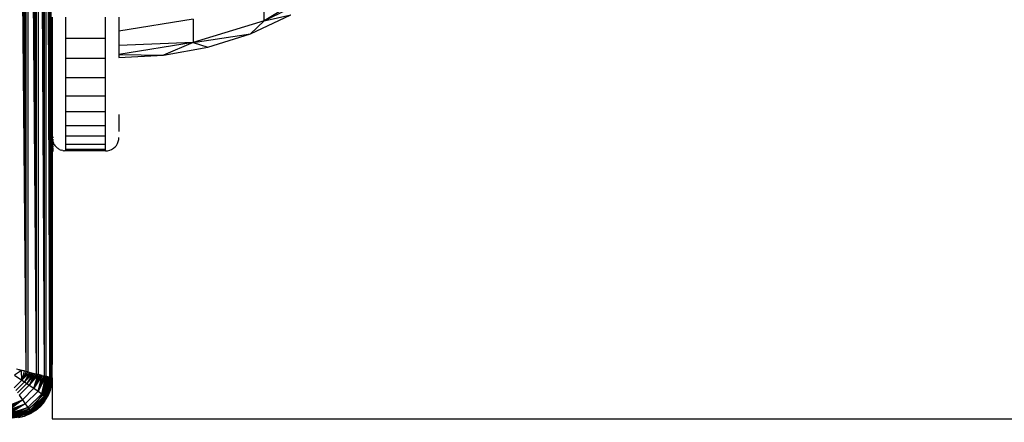
# Model space of a CAD drawing. Units: millimetres. Extents: x 10662 to 17674, y -1070 to 4269.
# Drawn here: x 14535 to 14609, y 446 to 476 of the extents above; entities that cross this region are included whole.
import ezdxf

# ---------------------------------------------------------------- set-up
doc = ezdxf.new("R2010")
doc.units = ezdxf.units.MM
doc.layers.add('Strefa bezpieczna', color=8, linetype='Continuous')
doc.dimstyles.get("Standard").update_dxf_attribs({"dimtxt": 180, "dimasz": 180, "dimexe": 0.18, "dimexo": 0.0625, "dimgap": 200, "dimtad": 0, "dimtih": 1, "dimtoh": 1, "dimlfac": 0.001, "dimzin": 0, "dimdsep": 46, "dimtxsty": 'Standard', "dimcen": 0.09, "dimse1": 1, "dimse2": 1, "dimadec": 0, "dimazin": 0, "dimtfac": 1, "dimtdec": 4, "dimtofl": 0, "dimtmove": 0, "dimatfit": 3, "dimfxl": 1, "dimtolj": 1, "dimtzin": 0, "dimarcsym": 0})

# ---------------------------------------------------------------- blocks, each defined once
blk = doc.blocks.new('*D25')
at = {"layer": 'Defpoints', "color": 0}
for p in [(17006.364, 2825.906), (10900.66, -1069.594), (15517.263, -1069.594)]:
    blk.add_point(p, dxfattribs=at)
at = {"layer": 'Strefa bezpieczna', "color": 0, "lineweight": -2}
for p, q in [((10900.66, 2645.906), (10900.66, 1168.156)), ((10900.66, -889.594), (10900.66, 588.156))]:
    blk.add_line(p, q, dxfattribs=at)
at = {"layer": 'Strefa bezpieczna', "color": 0}
for points in [[(10930.66, 2645.906), (10870.66, 2645.906), (10900.66, 2825.906)], [(10870.66, -889.594), (10930.66, -889.594), (10900.66, -1069.594)]]:
    blk.add_solid(points, dxfattribs=at)
at = {"layer": 'Strefa bezpieczna', "color": 0, "insert": (10900.66, 878.156), "char_height": 180, "attachment_point": 5}
blk.add_mtext('\\A1;3.90', dxfattribs=at)
blk = doc.blocks.new('*D26')
at = {"layer": 'Defpoints', "color": 0}
for p in [(15663.615, 1427.384), (11738.906, 348.562), (15691.903, 348.562)]:
    blk.add_point(p, dxfattribs=at)
at = {"layer": 'Strefa bezpieczna', "color": 0, "lineweight": -2}
for p, q in [((11738.906, 1247.384), (11738.906, 1177.973)), ((11738.906, 528.562), (11738.906, 597.973))]:
    blk.add_line(p, q, dxfattribs=at)
at = {"layer": 'Strefa bezpieczna', "color": 0}
for points in [[(11768.906, 1247.384), (11708.906, 1247.384), (11738.906, 1427.384)], [(11708.906, 528.562), (11768.906, 528.562), (11738.906, 348.562)]]:
    blk.add_solid(points, dxfattribs=at)
at = {"layer": 'Strefa bezpieczna', "color": 0, "insert": (11738.906, 887.973), "char_height": 180, "attachment_point": 5}
blk.add_mtext('\\A1;1.08', dxfattribs=at)

msp = doc.modelspace()

# ---------------------------------------------------------------- linework, layer by layer
for p, q in [((14535.954, 449.46), (14535.376, 532.341)), ((14535.954, 449.46), (14535.523, 532.378)), ((14535.954, 449.46), (14535.669, 532.414)), ((14535.954, 449.46), (14535.812, 532.45)), ((14535.954, 449.46), (14535.954, 532.485)), ((14536.732, 449.266), (14536.092, 532.52)), ((14536.092, 532.52), (14536.093, 449.425)), ((14536.732, 449.266), (14536.228, 532.554)), ((14536.732, 449.266), (14536.36, 532.587)), ((14536.732, 449.266), (14536.488, 532.619)), ((14536.732, 449.266), (14536.612, 532.65)), ((14536.732, 449.266), (14536.732, 532.68)), ((14537.338, 449.114), (14536.847, 532.708)), ((14536.847, 532.708), (14536.847, 449.237)), ((14537.338, 449.114), (14536.956, 532.736)), ((14537.338, 449.114), (14537.06, 532.762)), ((14537.338, 449.114), (14537.159, 532.787)), ((14537.338, 449.114), (14537.252, 532.81)), ((14537.338, 449.114), (14537.338, 532.831)), ((14537.727, 449.017), (14537.419, 532.851)), ((14537.419, 532.851), (14537.423, 449.093)), ((14537.727, 449.017), (14537.493, 532.87)), ((14537.727, 449.017), (14537.561, 532.887)), ((14537.727, 449.017), (14537.623, 532.902)), ((14537.727, 449.017), (14537.678, 532.916)), ((14537.727, 449.017), (14537.727, 532.929)), ((14537.807, 532.71), (14537.806, 449.234)), ((14535.954, 449.46), (14535.228, 532.304)), ((14558.604, 478.609), (14553.776, 475.713)), ((14553.776, 475.713), (14558.604, 478.133)), ((14553.776, 475.713), (14553.776, 477.291)), ((14537.904, 475.973), (14537.904, 466.973)), ((14538.904, 475.973), (14538.904, 474.408)), ((14541.904, 474.408), (14541.904, 475.973)), ((14542.904, 475.973), (14542.904, 474.935)), ((14548.46, 475.825), (14542.904, 474.935)), ((14548.46, 475.825), (14548.46, 474.077)), ((14553.776, 475.713), (14548.46, 474.077)), ((14552.744, 474.744), (14555.779, 476.167)), ((14553.776, 475.713), (14552.744, 474.744)), ((14553.776, 475.713), (14555.779, 476.167)), ((14542.904, 474.935), (14542.904, 473.854)), ((14538.904, 474.408), (14541.904, 474.408)), ((14538.904, 474.408), (14538.904, 472.883)), ((14541.904, 472.883), (14541.904, 474.408)), ((14548.46, 474.077), (14542.904, 473.194)), ((14548.46, 474.077), (14542.904, 473.854)), ((14548.46, 474.077), (14546.252, 473.133)), ((14548.46, 474.077), (14552.744, 474.744)), ((14548.46, 474.077), (14549.551, 473.727)), ((14549.551, 473.727), (14552.744, 474.744)), ((14542.904, 473.854), (14542.904, 473.194)), ((14546.252, 473.133), (14549.551, 473.727)), ((14541.904, 472.883), (14538.904, 472.883)), ((14538.904, 472.883), (14538.904, 471.433)), ((14541.904, 471.433), (14541.904, 472.883)), ((14542.904, 473.194), (14546.252, 473.133)), ((14542.904, 473.194), (14542.904, 472.973)), ((14542.904, 472.973), (14546.252, 473.133)), ((14541.904, 471.433), (14538.904, 471.433)), ((14538.904, 471.433), (14538.904, 470.095)), ((14541.904, 470.095), (14541.904, 471.433)), ((14538.904, 470.095), (14541.904, 470.095)), ((14538.904, 470.095), (14538.904, 468.902)), ((14541.904, 468.902), (14541.904, 470.095)), ((14541.904, 468.902), (14538.904, 468.902)), ((14538.904, 468.902), (14538.904, 467.883)), ((14541.904, 467.883), (14541.904, 468.902)), ((14542.904, 468.692), (14542.904, 467.413)), ((14538.904, 467.883), (14541.904, 467.883)), ((14538.904, 467.883), (14538.904, 467.063)), ((14541.904, 467.063), (14541.904, 467.883)), ((14537.999, 466.973), (14537.904, 466.973)), ((14537.904, 466.973), (14537.916, 466.816)), ((14537.916, 466.816), (14537.904, 466.679)), ((14537.916, 466.816), (14537.952, 466.664)), ((14537.916, 466.816), (14537.999, 466.816)), ((14541.904, 467.063), (14538.904, 467.063)), ((14538.904, 467.063), (14538.904, 466.462)), ((14541.904, 466.462), (14541.904, 467.063)), ((14542.855, 466.664), (14542.891, 466.816)), ((14542.891, 466.816), (14542.904, 466.973)), ((14537.952, 466.664), (14537.904, 466.679)), ((14537.904, 466.679), (14537.904, 466.531)), ((14538.013, 466.519), (14537.904, 466.531)), ((14537.904, 466.531), (14537.904, 466.392)), ((14537.999, 466.392), (14537.904, 466.392)), ((14537.904, 466.392), (14537.904, 466.266)), ((14537.999, 466.266), (14537.904, 466.266)), ((14537.904, 466.266), (14537.904, 466.159)), ((14537.999, 466.159), (14537.904, 466.159)), ((14537.904, 466.159), (14537.904, 466.075)), ((14537.999, 466.075), (14537.904, 466.075)), ((14537.904, 466.075), (14537.904, 466.017)), ((14537.999, 466.017), (14537.904, 466.017)), ((14537.904, 466.017), (14537.904, 465.973)), ((14537.904, 465.973), (14537.999, 465.973)), ((14537.904, 465.973), (14537.904, 449.973)), ((14537.952, 466.664), (14537.999, 466.55)), ((14537.999, 466.664), (14537.952, 466.664)), ((14537.999, 466.55), (14538.013, 466.519)), ((14538.061, 466.441), (14538.013, 466.519)), ((14538.061, 466.441), (14538.095, 466.385)), ((14538.095, 466.385), (14538.154, 466.315)), ((14538.196, 466.266), (14538.154, 466.315)), ((14538.316, 466.164), (14538.196, 466.266)), ((14538.353, 466.152), (14538.316, 466.164)), ((14538.353, 466.152), (14538.4, 466.112)), ((14538.45, 466.082), (14538.4, 466.112)), ((14538.45, 466.082), (14538.512, 466.056)), ((14538.512, 466.056), (14538.595, 466.022)), ((14538.695, 465.997), (14538.595, 466.022)), ((14538.695, 465.997), (14538.747, 465.985)), ((14538.747, 465.985), (14538.791, 465.99)), ((14538.791, 465.99), (14538.848, 465.977)), ((14538.904, 465.973), (14538.848, 465.977)), ((14541.904, 466.462), (14538.904, 466.462)), ((14538.904, 466.462), (14538.904, 466.096)), ((14538.904, 466.096), (14541.904, 466.096)), ((14538.904, 466.096), (14538.904, 465.973)), ((14541.904, 465.973), (14538.904, 465.973)), ((14541.904, 466.096), (14541.904, 466.462)), ((14541.904, 465.973), (14541.904, 466.096)), ((14541.904, 465.973), (14542.06, 465.985)), ((14542.06, 465.985), (14542.213, 466.022)), ((14542.213, 466.022), (14542.358, 466.082)), ((14542.358, 466.082), (14542.491, 466.164)), ((14542.491, 466.164), (14542.611, 466.266)), ((14542.611, 466.266), (14542.713, 466.385)), ((14542.713, 466.385), (14542.795, 466.519)), ((14542.795, 466.519), (14542.855, 466.664)), ((14537.806, 449.234), (14537.896, 449.919)), ((14537.896, 449.919), (14537.904, 449.973)), ((14537.896, 448.964), (14537.896, 449.919)), ((14535.617, 449.544), (14535.075, 449.191)), ((14535.075, 449.191), (14535.645, 448.807)), ((14535.954, 449.46), (14535.228, 449.642)), ((14535.376, 449.605), (14535.523, 449.568)), ((14535.523, 449.568), (14535.449, 449.586)), ((14535.617, 449.544), (14535.523, 449.568)), ((14535.523, 449.568), (14535.669, 449.531)), ((14535.645, 448.807), (14535.617, 449.544)), ((14535.669, 449.531), (14535.617, 449.544)), ((14535.797, 449.499), (14535.645, 448.807)), ((14535.954, 449.46), (14535.645, 448.807)), ((14536.093, 449.425), (14535.645, 448.807)), ((14536.228, 449.392), (14535.645, 448.807)), ((14535.797, 449.499), (14535.669, 449.531)), ((14536.228, 449.392), (14535.831, 448.682)), ((14536.36, 449.359), (14535.831, 448.682)), ((14536.488, 449.327), (14535.831, 448.682)), ((14536.093, 449.425), (14535.954, 449.46)), ((14536.488, 449.327), (14536.013, 448.558)), ((14536.612, 449.296), (14536.013, 448.558)), ((14536.093, 449.425), (14536.732, 449.266)), ((14536.612, 449.296), (14536.192, 448.436)), ((14536.732, 449.266), (14536.192, 448.436)), ((14536.847, 449.237), (14536.192, 448.436)), ((14536.534, 448.201), (14536.847, 449.237)), ((14536.956, 449.209), (14536.534, 448.201)), ((14537.06, 449.183), (14536.534, 448.201)), ((14537.159, 449.159), (14536.534, 448.201)), ((14536.847, 449.237), (14536.732, 449.266)), ((14536.847, 449.237), (14537.338, 449.114)), ((14536.956, 449.209), (14536.847, 449.237)), ((14536.848, 447.983), (14537.159, 449.159)), ((14537.251, 449.136), (14536.848, 447.983)), ((14537.338, 449.114), (14536.848, 447.983)), ((14537.423, 449.093), (14536.848, 447.983)), ((14537.06, 449.183), (14536.956, 449.209)), ((14537.159, 449.159), (14537.06, 449.183)), ((14537.12, 447.792), (14537.423, 449.093)), ((14537.507, 449.072), (14537.12, 447.792)), ((14537.579, 449.054), (14537.12, 447.792)), ((14537.641, 449.038), (14537.12, 447.792)), ((14537.641, 449.038), (14537.236, 447.71)), ((14537.693, 449.025), (14537.236, 447.71)), ((14537.334, 447.639), (14537.693, 449.025)), ((14537.736, 449.015), (14537.334, 447.639)), ((14537.791, 449.001), (14537.334, 447.639)), ((14537.423, 449.093), (14537.338, 449.114)), ((14537.727, 449.017), (14537.423, 449.093)), ((14537.493, 449.075), (14537.423, 449.093)), ((14537.493, 449.075), (14537.561, 449.058)), ((14537.561, 449.058), (14537.507, 449.072)), ((14537.561, 449.058), (14537.623, 449.043)), ((14537.623, 449.043), (14537.579, 449.054)), ((14537.678, 449.029), (14537.641, 449.038)), ((14537.678, 449.029), (14537.727, 449.017)), ((14537.727, 449.017), (14537.776, 449.005)), ((14537.767, 448.937), (14537.776, 449.005)), ((14537.776, 449.005), (14537.806, 449.234)), ((14537.776, 449.005), (14537.806, 448.997)), ((14537.806, 449.234), (14537.806, 448.997)), ((14537.896, 448.964), (14537.806, 448.997)), ((14537.832, 448.991), (14537.806, 448.997)), ((14537.806, 448.997), (14537.861, 448.983)), ((14535.645, 448.807), (14535.069, 448.231)), ((14535.831, 448.682), (14535.194, 448.046)), ((14536.013, 448.558), (14535.318, 447.863)), ((14536.192, 448.436), (14535.44, 447.684)), ((14535.645, 448.807), (14535.831, 448.682)), ((14535.831, 448.682), (14536.013, 448.558)), ((14536.013, 448.558), (14536.192, 448.436)), ((14536.192, 448.436), (14536.534, 448.201)), ((14537.832, 448.991), (14537.334, 447.639)), ((14537.368, 447.973), (14537.767, 448.937)), ((14537.832, 448.991), (14537.414, 447.582)), ((14537.472, 447.54), (14537.832, 448.991)), ((14537.857, 448.984), (14537.472, 447.54)), ((14537.879, 448.979), (14537.472, 447.54)), ((14537.897, 448.974), (14537.472, 447.54)), ((14537.897, 448.974), (14537.508, 447.514)), ((14537.508, 447.514), (14537.867, 448.503)), ((14537.867, 448.503), (14537.757, 448.046)), ((14537.867, 448.503), (14537.897, 448.974)), ((14537.867, 448.503), (14537.896, 448.964)), ((14537.896, 448.964), (14537.896, 445.906)), ((14535.44, 447.684), (14535.675, 447.342)), ((14536.534, 448.201), (14535.675, 447.342)), ((14536.848, 447.983), (14535.893, 447.028)), ((14537.12, 447.792), (14536.085, 446.756)), ((14537.236, 447.71), (14536.167, 446.641)), ((14537.334, 447.639), (14536.237, 446.542)), ((14537.414, 447.582), (14536.294, 446.462)), ((14537.472, 447.54), (14536.336, 446.404)), ((14536.534, 448.201), (14536.848, 447.983)), ((14536.732, 447.144), (14537.368, 447.973)), ((14536.848, 447.983), (14537.12, 447.792)), ((14537.12, 447.792), (14537.236, 447.71)), ((14537.236, 447.71), (14537.334, 447.639)), ((14537.331, 447.209), (14537.577, 447.611)), ((14537.334, 447.639), (14537.414, 447.582)), ((14537.414, 447.582), (14537.472, 447.54)), ((14537.472, 447.54), (14537.508, 447.514)), ((14537.757, 448.046), (14537.508, 447.514)), ((14537.508, 447.514), (14537.577, 447.611)), ((14537.757, 448.046), (14537.577, 447.611)), ((14534.667, 446.92), (14535.675, 447.342)), ((14535.675, 447.342), (14534.693, 446.816)), ((14534.717, 446.717), (14535.675, 447.342)), ((14535.675, 447.342), (14534.74, 446.625)), ((14534.74, 446.625), (14535.893, 447.028)), ((14535.893, 447.028), (14534.762, 446.538)), ((14534.783, 446.453), (14535.893, 447.028)), ((14535.893, 447.028), (14534.804, 446.369)), ((14535.675, 447.342), (14535.893, 447.028)), ((14535.893, 447.028), (14536.085, 446.756)), ((14535.904, 446.509), (14536.732, 447.144)), ((14536.362, 446.368), (14537.508, 447.514)), ((14536.362, 446.368), (14537.331, 447.209)), ((14537.025, 446.851), (14536.362, 446.368)), ((14536.667, 446.546), (14537.025, 446.851)), ((14537.331, 447.209), (14537.025, 446.851)), ((14537.331, 447.209), (14537.508, 447.514)), ((14534.804, 446.369), (14536.085, 446.756)), ((14536.085, 446.756), (14534.822, 446.297)), ((14534.838, 446.236), (14536.085, 446.756)), ((14536.085, 446.756), (14534.851, 446.184)), ((14536.167, 446.641), (14534.851, 446.184)), ((14534.862, 446.14), (14536.167, 446.641)), ((14534.862, 446.14), (14536.237, 446.542)), ((14536.237, 446.542), (14534.876, 446.085)), ((14536.237, 446.542), (14534.886, 446.044)), ((14536.294, 446.462), (14534.886, 446.044)), ((14534.892, 446.02), (14536.294, 446.462)), ((14534.892, 446.02), (14536.336, 446.404)), ((14536.336, 446.404), (14534.897, 445.997)), ((14536.336, 446.404), (14534.902, 445.98)), ((14534.902, 445.98), (14536.362, 446.368)), ((14534.902, 445.98), (14535.831, 446.12)), ((14535.904, 446.509), (14534.939, 446.109)), ((14535.373, 446.01), (14535.831, 446.12)), ((14535.831, 446.12), (14536.362, 446.368)), ((14536.265, 446.3), (14535.831, 446.12)), ((14536.085, 446.756), (14536.167, 446.641)), ((14536.167, 446.641), (14536.237, 446.542)), ((14536.237, 446.542), (14536.294, 446.462)), ((14536.667, 446.546), (14536.265, 446.3)), ((14536.362, 446.368), (14536.265, 446.3)), ((14536.294, 446.462), (14536.336, 446.404)), ((14536.336, 446.404), (14536.362, 446.368)), ((14536.667, 446.546), (14536.362, 446.368)), ((14537.896, 445.906), (15183.821, 445.906))]:
    msp.add_line(p, q)

# ---------------------------------------------------------------- dimensions: what is measured, and where the dimension line sits
at = {"layer": 'Strefa bezpieczna'}
dim = msp.add_linear_dim(base=(10900.66, -1069.594), p1=(17006.364, 2825.906), p2=(15517.263, -1069.594), angle=90, dimstyle='Standard', override={"dimlfac": 0.001}, dxfattribs=at)
dim.commit()
dim.dimension.update_dxf_attribs({"geometry": '*D25', "text_midpoint": (10900.66, 878.156)})
dim = msp.add_linear_dim(base=(11738.906, 348.562), p1=(15663.615, 1427.384), p2=(15691.903, 348.562), angle=90, dimstyle='Standard', override={"dimlfac": 0.001}, dxfattribs=at)
dim.commit()
dim.dimension.update_dxf_attribs({"geometry": '*D26', "text_midpoint": (11738.906, 887.973), "dimtype": 160})

doc.saveas('drawing.dxf')
